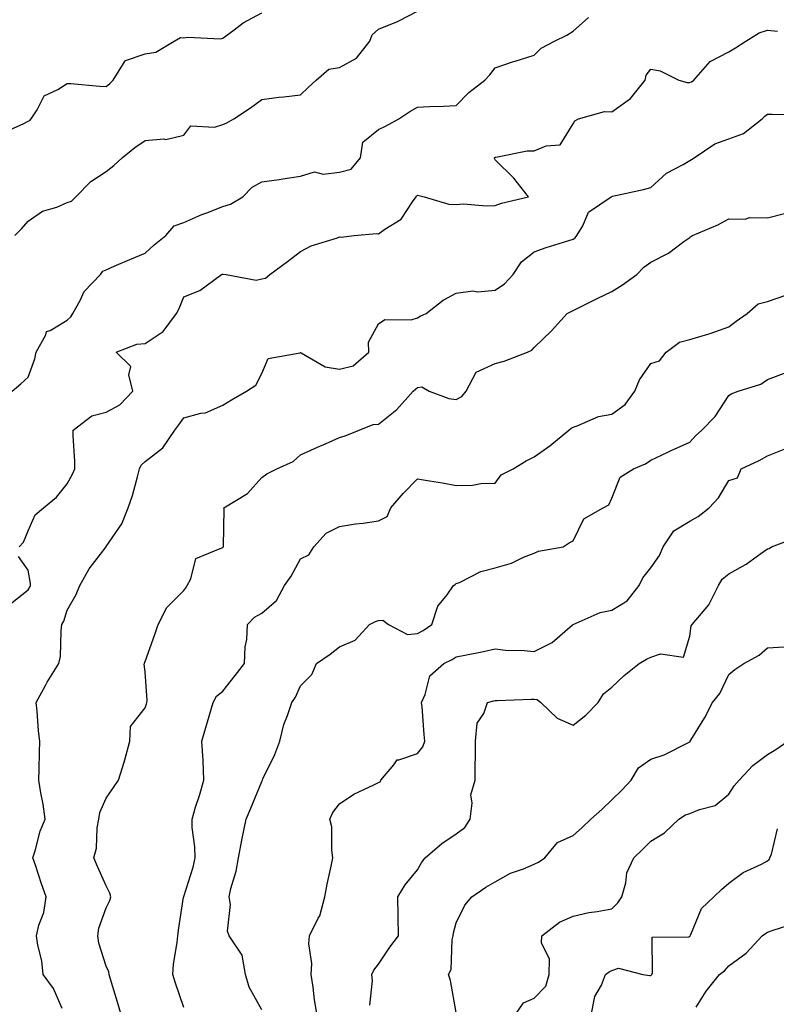
# Model space of a CAD drawing. Units: inches. Extents: x 1026563 to 1029203, y 7234538 to 7237178.
# Drawn here: x 1026926 to 1027120, y 7236314 to 7236567 of the extents above; entities that cross this region are included whole.
import ezdxf

# ---------------------------------------------------------------- set-up
doc = ezdxf.new("R2010")
doc.units = ezdxf.units.IN
doc.header["$MEASUREMENT"] = 0
doc.layers.add('Contour_10267234', color=7, linetype='Continuous', true_color=0x8f7a7d)

msp = doc.modelspace()

# ---------------------------------------------------------------- linework, layer by layer
at = {"layer": 'Contour_10267234'}
for points in [[(1026921.6, 7236538.37, 2925), (1026926.9, 7236540.77, 2925), (1026928.05, 7236541.37, 2925), (1026928.44, 7236541.53, 2925), (1026928.83, 7236541.92, 2925), (1026930.35, 7236544.23, 2925), (1026932.11, 7236547.86, 2925), (1026935.61, 7236549.47, 2925), (1026938.05, 7236551.06, 2925), (1026938.95, 7236551.01, 2925), (1026946.45, 7236550.33, 2925), (1026948.05, 7236550.26, 2925), (1026948.97, 7236551, 2925), (1026949.89, 7236551.92, 2925), (1026952.99, 7236556.86, 2925), (1026952.99, 7236556.97, 2925), (1026953.07, 7236556.95, 2925), (1026958.05, 7236558.66, 2925), (1026960.86, 7236559.11, 2925), (1026965.53, 7236561.92, 2925), (1026967.13, 7236562.84, 2925), (1026968.05, 7236562.75, 2925), (1026969.05, 7236562.91, 2925), (1026977.44, 7236562.54, 2925), (1026978.05, 7236562.69, 2925), (1026980.96, 7236564.83, 2925), (1026983.3, 7236566.66, 2925), (1026988.05, 7236569.18, 2925)], [(1026924.61, 7236511.92, 2924), (1026926.27, 7236513.7, 2924), (1026928.05, 7236515.67, 2924), (1026931.72, 7236518.24, 2924), (1026935.39, 7236519.26, 2924), (1026938.05, 7236520.39, 2924), (1026939.16, 7236520.81, 2924), (1026940.3, 7236521.92, 2924), (1026944.12, 7236525.86, 2924), (1026948.05, 7236528.37, 2924), (1026950.04, 7236529.94, 2924), (1026952.17, 7236531.92, 2924), (1026955.41, 7236534.55, 2924), (1026958.05, 7236536.39, 2924), (1026962.91, 7236536.78, 2924), (1026963.38, 7236536.6, 2924), (1026968.05, 7236537.75, 2924), (1026969.83, 7236540.14, 2924), (1026975.9, 7236539.76, 2924), (1026978.05, 7236540.48, 2924), (1026979.1, 7236540.87, 2924), (1026980.88, 7236541.92, 2924), (1026985.16, 7236544.81, 2924), (1026988.05, 7236546.87, 2924), (1026992.48, 7236547.48, 2924), (1026993.69, 7236547.57, 2924), (1026998.05, 7236548.11, 2924), (1026999.98, 7236549.98, 2924), (1027002, 7236551.92, 2924), (1027005.26, 7236554.71, 2924), (1027008.05, 7236555.13, 2924), (1027012.42, 7236557.54, 2924), (1027015.84, 7236561.92, 2924), (1027016.45, 7236563.52, 2924), (1027018.05, 7236565.03, 2924), (1027022.97, 7236566.99, 2924), (1027023.3, 7236567.17, 2924), (1027028.05, 7236569.61, 2924)], [(1026923.93, 7236471.92, 2923), (1026926.17, 7236473.8, 2923), (1026928.05, 7236475.51, 2923), (1026929.71, 7236480.25, 2923), (1026930.04, 7236481.92, 2923), (1026932.52, 7236486.39, 2923), (1026932.72, 7236487.24, 2923), (1026933.66, 7236487.53, 2923), (1026938.05, 7236490.18, 2923), (1026938.95, 7236491.02, 2923), (1026939.5, 7236491.92, 2923), (1026941.41, 7236495.27, 2923), (1026942.44, 7236497.54, 2923), (1026946.59, 7236501.92, 2923), (1026947.21, 7236502.75, 2923), (1026948.05, 7236503.13, 2923), (1026950.16, 7236504.04, 2923), (1026954.18, 7236505.78, 2923), (1026958.05, 7236507.41, 2923), (1026960.41, 7236509.56, 2923), (1026963.42, 7236511.92, 2923), (1026965.51, 7236514.47, 2923), (1026968.05, 7236515.31, 2923), (1026972.64, 7236517.33, 2923), (1026973.91, 7236517.78, 2923), (1026978.05, 7236519.38, 2923), (1026980.02, 7236519.96, 2923), (1026983.19, 7236521.92, 2923), (1026985.59, 7236524.38, 2923), (1026988.05, 7236525.72, 2923), (1026992.52, 7236526.38, 2923), (1026993.48, 7236526.49, 2923), (1026998.05, 7236527.24, 2923), (1027001.64, 7236528.32, 2923), (1027003.87, 7236527.74, 2923), (1027008.05, 7236528.24, 2923), (1027011.02, 7236528.96, 2923), (1027013.42, 7236531.92, 2923), (1027014.05, 7236535.91, 2923), (1027018.05, 7236539.21, 2923), (1027019.89, 7236540.07, 2923), (1027023.28, 7236541.92, 2923), (1027026.12, 7236543.84, 2923), (1027028.05, 7236544.91, 2923), (1027031.19, 7236545.07, 2923), (1027034.79, 7236545.18, 2923), (1027038.05, 7236545.36, 2923), (1027041.31, 7236548.67, 2923), (1027045.41, 7236551.92, 2923), (1027046.68, 7236553.29, 2923), (1027048.05, 7236555.06, 2923), (1027052.78, 7236556.65, 2923), (1027053.19, 7236556.79, 2923), (1027058.05, 7236558.3, 2923), (1027059.89, 7236560.09, 2923), (1027063.25, 7236561.92, 2923), (1027066.49, 7236563.48, 2923), (1027068.05, 7236564.52, 2923), (1027072.01, 7236567.96, 2923)], [(1026925.73, 7236431.92, 2922), (1026926.84, 7236433.12, 2922), (1026928.05, 7236436.04, 2922), (1026929.83, 7236440.14, 2922), (1026932, 7236441.92, 2922), (1026935.32, 7236444.64, 2922), (1026938.05, 7236448.09, 2922), (1026939.38, 7236450.59, 2922), (1026940.02, 7236451.92, 2922), (1026940.02, 7236453.9, 2922), (1026939.57, 7236460.41, 2922), (1026939.57, 7236461.92, 2922), (1026944.34, 7236465.62, 2922), (1026948.05, 7236466.5, 2922), (1026951.6, 7236468.37, 2922), (1026954.89, 7236471.92, 2922), (1026953.89, 7236476.09, 2922), (1026954.4, 7236478.26, 2922), (1026950.65, 7236481.92, 2922), (1026955.96, 7236484, 2922), (1026958.05, 7236484.21, 2922), (1026962.7, 7236487.28, 2922), (1026966.16, 7236491.92, 2922), (1026966.8, 7236493.17, 2922), (1026968.05, 7236496.19, 2922), (1026972.17, 7236497.81, 2922), (1026977.7, 7236501.92, 2922), (1026977.97, 7236501.99, 2922), (1026978.05, 7236502.03, 2922), (1026978.15, 7236502.03, 2922), (1026978.93, 7236501.92, 2922), (1026986.62, 7236500.49, 2922), (1026988.05, 7236500.83, 2922), (1026989.01, 7236500.97, 2922), (1026990.12, 7236501.92, 2922), (1026994.69, 7236505.28, 2922), (1026998.05, 7236507.8, 2922), (1027000.71, 7236509.26, 2922), (1027007.48, 7236511.34, 2922), (1027008.05, 7236511.58, 2922), (1027008.46, 7236511.51, 2922), (1027011.82, 7236511.92, 2922), (1027017.5, 7236512.46, 2922), (1027018.05, 7236512.37, 2922), (1027019.67, 7236513.54, 2922), (1027023.85, 7236516.13, 2922), (1027026.76, 7236520.63, 2922), (1027027.72, 7236521.92, 2922), (1027027.84, 7236522.13, 2922), (1027028.05, 7236522.31, 2922), (1027028.38, 7236522.25, 2922), (1027029.75, 7236521.92, 2922), (1027036.14, 7236520.01, 2922), (1027038.05, 7236519.95, 2922), (1027039.87, 7236520.1, 2922), (1027045.69, 7236519.55, 2922), (1027048.05, 7236519.69, 2922), (1027049.67, 7236520.3, 2922), (1027056.57, 7236521.92, 2922), (1027052.84, 7236526.71, 2922), (1027048.05, 7236531.36, 2922), (1027047.84, 7236531.7, 2922), (1027047.89, 7236531.92, 2922), (1027047.95, 7236532.01, 2922), (1027048.05, 7236532.11, 2922), (1027048.23, 7236532.1, 2922), (1027056.23, 7236533.75, 2922), (1027058.05, 7236533.69, 2922), (1027061.1, 7236534.97, 2922), (1027064.73, 7236535.25, 2922), (1027068.05, 7236540.67, 2922), (1027068.52, 7236541.44, 2922), (1027069.48, 7236541.92, 2922), (1027076.14, 7236543.83, 2922), (1027078.05, 7236543.77, 2922), (1027082.82, 7236547.16, 2922), (1027086.6, 7236551.92, 2922), (1027086.82, 7236553.14, 2922), (1027088.05, 7236554.67, 2922), (1027090.41, 7236554.29, 2922), (1027095.24, 7236551.92, 2922), (1027097.42, 7236551.3, 2922), (1027098.05, 7236551.27, 2922), (1027098.52, 7236551.45, 2922), (1027099.07, 7236551.92, 2922), (1027103.26, 7236556.7, 2922), (1027108.05, 7236559.18, 2922), (1027109.79, 7236560.18, 2922), (1027112.46, 7236561.92, 2922), (1027115.88, 7236564.08, 2922), (1027118.05, 7236564.73, 2922), (1027120.59, 7236564.47, 2922)], [(1026936.74, 7236313.24, 2921), (1026934.53, 7236318.39, 2921), (1026931.86, 7236321.92, 2921), (1026931.55, 7236325.42, 2921), (1026930.47, 7236329.5, 2921), (1026930.16, 7236331.92, 2921), (1026930.76, 7236334.63, 2921), (1026932.07, 7236337.91, 2921), (1026932.62, 7236341.92, 2921), (1026931.41, 7236345.28, 2921), (1026929.89, 7236350.09, 2921), (1026929.26, 7236351.92, 2921), (1026929.85, 7236353.73, 2921), (1026931.14, 7236358.83, 2921), (1026932.42, 7236361.92, 2921), (1026931.84, 7236365.71, 2921), (1026931.31, 7236368.65, 2921), (1026930.78, 7236371.92, 2921), (1026930.88, 7236374.75, 2921), (1026930.96, 7236379.01, 2921), (1026931.04, 7236381.92, 2921), (1026930.71, 7236384.58, 2921), (1026930.34, 7236389.63, 2921), (1026930.06, 7236391.92, 2921), (1026932.58, 7236396.45, 2921), (1026932.91, 7236397.07, 2921), (1026935.92, 7236401.92, 2921), (1026936.29, 7236403.69, 2921), (1026936.47, 7236410.34, 2921), (1026936.7, 7236411.92, 2921), (1026937.19, 7236412.78, 2921), (1026938.05, 7236415.62, 2921), (1026940.32, 7236419.66, 2921), (1026941.33, 7236421.92, 2921), (1026943.69, 7236426.28, 2921), (1026948.05, 7236431.9, 2921), (1026948.07, 7236431.92, 2921), (1026948.09, 7236431.95, 2921), (1026952.13, 7236437.84, 2921), (1026953.73, 7236441.92, 2921), (1026954.85, 7236445.12, 2921), (1026956.08, 7236449.94, 2921), (1026956.66, 7236451.92, 2921), (1026957.05, 7236452.91, 2921), (1026958.05, 7236453.8, 2921), (1026962.64, 7236457.32, 2921), (1026965.73, 7236461.92, 2921), (1026966.72, 7236463.25, 2921), (1026968.05, 7236465.06, 2921), (1026972.39, 7236466.25, 2921), (1026973.6, 7236466.36, 2921), (1026978.05, 7236468.35, 2921), (1026980.24, 7236469.73, 2921), (1026984.12, 7236471.92, 2921), (1026986.53, 7236473.43, 2921), (1026988.05, 7236476.47, 2921), (1026989.69, 7236480.28, 2921), (1026997.91, 7236481.79, 2921), (1026998.05, 7236481.86, 2921), (1026998.15, 7236481.82, 2921), (1027004.34, 7236478.21, 2921), (1027008.05, 7236477.58, 2921), (1027011.51, 7236478.46, 2921), (1027015.55, 7236481.92, 2921), (1027015.47, 7236484.51, 2921), (1027018.05, 7236489.21, 2921), (1027019.65, 7236490.33, 2921), (1027026.43, 7236490.3, 2921), (1027028.05, 7236490.77, 2921), (1027028.75, 7236491.21, 2921), (1027030.34, 7236491.92, 2921), (1027034.67, 7236495.31, 2921), (1027038.05, 7236497.09, 2921), (1027042.29, 7236497.68, 2921), (1027043.62, 7236497.49, 2921), (1027048.05, 7236497.86, 2921), (1027050.41, 7236499.56, 2921), (1027052.68, 7236501.92, 2921), (1027054.83, 7236505.14, 2921), (1027058.05, 7236507.77, 2921), (1027061.16, 7236508.82, 2921), (1027066.7, 7236510.57, 2921), (1027068.05, 7236511.02, 2921), (1027068.6, 7236511.38, 2921), (1027069.03, 7236511.92, 2921), (1027070.53, 7236514.39, 2921), (1027072.05, 7236517.91, 2921), (1027077.89, 7236521.92, 2921), (1027078.01, 7236521.97, 2921), (1027078.05, 7236522.01, 2921), (1027078.17, 7236522.04, 2921), (1027086.17, 7236523.8, 2921), (1027088.05, 7236524.3, 2921), (1027092.03, 7236527.94, 2921), (1027096.31, 7236530.18, 2921), (1027098.05, 7236531.24, 2921), (1027098.5, 7236531.48, 2921), (1027099.18, 7236531.92, 2921), (1027104.48, 7236535.48, 2921), (1027108.05, 7236536.77, 2921), (1027111.82, 7236538.14, 2921), (1027116.64, 7236541.92, 2921), (1027117.37, 7236542.6, 2921), (1027118.05, 7236543.13, 2921), (1027119.26, 7236543.12, 2921), (1027126.96, 7236543.01, 2921)], [(1026951.82, 7236311.92, 2920), (1026951, 7236314.87, 2920), (1026949.2, 7236320.77, 2920), (1026948.87, 7236321.92, 2920), (1026948.73, 7236322.61, 2920), (1026948.05, 7236324.12, 2920), (1026946.14, 7236330, 2920), (1026945.88, 7236331.92, 2920), (1026946.14, 7236333.82, 2920), (1026948.05, 7236339.08, 2920), (1026949.01, 7236340.96, 2920), (1026949.24, 7236341.92, 2920), (1026949.01, 7236342.88, 2920), (1026948.05, 7236344.73, 2920), (1026945.82, 7236349.69, 2920), (1026944.89, 7236351.92, 2920), (1026945.55, 7236354.43, 2920), (1026945.76, 7236359.64, 2920), (1026946.19, 7236361.92, 2920), (1026946.41, 7236363.56, 2920), (1026948.05, 7236367.32, 2920), (1026949.92, 7236370.05, 2920), (1026951.27, 7236371.92, 2920), (1026952.66, 7236376.53, 2920), (1026952.85, 7236377.12, 2920), (1026954.16, 7236381.92, 2920), (1026954.28, 7236385.69, 2920), (1026958.05, 7236390.52, 2920), (1026958.4, 7236391.56, 2920), (1026958.52, 7236391.92, 2920), (1026958.56, 7236392.42, 2920), (1026958.05, 7236399.79, 2920), (1026957.87, 7236401.73, 2920), (1026957.93, 7236401.92, 2920), (1026957.93, 7236402.03, 2920), (1026958.05, 7236402.39, 2920), (1026960.59, 7236409.38, 2920), (1026961.45, 7236411.92, 2920), (1026963.69, 7236416.29, 2920), (1026968.05, 7236420.68, 2920), (1026968.58, 7236421.4, 2920), (1026968.85, 7236421.92, 2920), (1026969.81, 7236423.67, 2920), (1026971.1, 7236428.87, 2920), (1026977.8, 7236431.67, 2920), (1026978.05, 7236431.83, 2920), (1026978.11, 7236431.86, 2920), (1026978.26, 7236431.92, 2920), (1026978.21, 7236432.09, 2920), (1026978.38, 7236441.59, 2920), (1026978.32, 7236441.92, 2920), (1026984.36, 7236445.61, 2920), (1026988.05, 7236449.71, 2920), (1026989.32, 7236450.65, 2920), (1026991.96, 7236451.92, 2920), (1026996.1, 7236453.88, 2920), (1026998.05, 7236455.58, 2920), (1027002.41, 7236457.56, 2920), (1027004.63, 7236458.51, 2920), (1027008.05, 7236460, 2920), (1027009.5, 7236460.47, 2920), (1027013.11, 7236461.92, 2920), (1027016.66, 7236463.32, 2920), (1027018.05, 7236463.41, 2920), (1027022.8, 7236467.17, 2920), (1027027, 7236471.92, 2920), (1027027.52, 7236472.46, 2920), (1027028.05, 7236472.83, 2920), (1027029.16, 7236473.04, 2920), (1027031.1, 7236471.92, 2920), (1027036.16, 7236470.03, 2920), (1027038.05, 7236469.81, 2920), (1027039.46, 7236470.51, 2920), (1027040.55, 7236471.92, 2920), (1027043.17, 7236476.79, 2920), (1027048.05, 7236479.05, 2920), (1027050.35, 7236479.62, 2920), (1027056.35, 7236481.92, 2920), (1027057.46, 7236482.5, 2920), (1027058.05, 7236483.19, 2920), (1027062.52, 7236487.45, 2920), (1027066.55, 7236491.92, 2920), (1027067.56, 7236492.42, 2920), (1027068.05, 7236492.62, 2920), (1027069.44, 7236493.31, 2920), (1027074.24, 7236495.72, 2920), (1027078.05, 7236497.51, 2920), (1027080.75, 7236499.23, 2920), (1027084.46, 7236501.92, 2920), (1027086.21, 7236503.77, 2920), (1027088.05, 7236505.11, 2920), (1027092.54, 7236507.44, 2920), (1027096.55, 7236510.42, 2920), (1027098.05, 7236511.47, 2920), (1027098.3, 7236511.68, 2920), (1027098.79, 7236511.92, 2920), (1027105.3, 7236514.67, 2920), (1027108.05, 7236516.24, 2920), (1027112.29, 7236516.16, 2920), (1027113.4, 7236516.57, 2920), (1027118.05, 7236516.53, 2920), (1027122.39, 7236517.58, 2920)], [(1026968.05, 7236313.47, 2919), (1026965.88, 7236319.75, 2919), (1026965.18, 7236321.92, 2919), (1026965.37, 7236324.6, 2919), (1026966.29, 7236330.16, 2919), (1026966.45, 7236331.92, 2919), (1026966.62, 7236333.35, 2919), (1026967.97, 7236341.85, 2919), (1026967.99, 7236341.92, 2919), (1026968.01, 7236341.97, 2919), (1026968.05, 7236342.01, 2919), (1026970.41, 7236349.56, 2919), (1026970.92, 7236351.92, 2919), (1026970.88, 7236354.75, 2919), (1026970.2, 7236359.77, 2919), (1026970.14, 7236361.92, 2919), (1026971.06, 7236364.93, 2919), (1026972.01, 7236367.96, 2919), (1026973.17, 7236371.92, 2919), (1026973.01, 7236376.88, 2919), (1026972.97, 7236377, 2919), (1026972.68, 7236381.92, 2919), (1026973.89, 7236386.09, 2919), (1026974.53, 7236388.4, 2919), (1026975.53, 7236391.92, 2919), (1026976.45, 7236393.53, 2919), (1026978.05, 7236394.83, 2919), (1026981.19, 7236398.78, 2919), (1026983.62, 7236401.92, 2919), (1026983.75, 7236406.22, 2919), (1026984.2, 7236408.08, 2919), (1026984.42, 7236411.92, 2919), (1026986.19, 7236413.79, 2919), (1026988.05, 7236414.81, 2919), (1026991.88, 7236418.08, 2919), (1026993.89, 7236421.92, 2919), (1026995.61, 7236424.36, 2919), (1026998.05, 7236428.8, 2919), (1027000.16, 7236429.81, 2919), (1027001.43, 7236431.92, 2919), (1027004.59, 7236435.39, 2919), (1027008.05, 7236437.13, 2919), (1027012.15, 7236437.83, 2919), (1027014.14, 7236438.01, 2919), (1027018.05, 7236438.59, 2919), (1027020.3, 7236439.68, 2919), (1027021.21, 7236441.92, 2919), (1027024.38, 7236445.59, 2919), (1027028.05, 7236449.37, 2919), (1027031.12, 7236448.84, 2919), (1027034.48, 7236448.35, 2919), (1027038.05, 7236447.7, 2919), (1027042.19, 7236447.79, 2919), (1027044.32, 7236448.2, 2919), (1027048.05, 7236448.3, 2919), (1027049.59, 7236450.38, 2919), (1027052.66, 7236451.92, 2919), (1027055.96, 7236454.01, 2919), (1027058.05, 7236455.06, 2919), (1027062.07, 7236457.91, 2919), (1027066.94, 7236461.92, 2919), (1027067.54, 7236462.44, 2919), (1027068.05, 7236462.7, 2919), (1027069.12, 7236462.98, 2919), (1027074.55, 7236465.42, 2919), (1027078.05, 7236465.98, 2919), (1027081.45, 7236468.51, 2919), (1027083.91, 7236471.92, 2919), (1027085.12, 7236474.85, 2919), (1027088.05, 7236479.04, 2919), (1027090.24, 7236479.73, 2919), (1027092.01, 7236481.92, 2919), (1027095.45, 7236484.52, 2919), (1027098.05, 7236485.19, 2919), (1027102.72, 7236486.59, 2919), (1027103.26, 7236486.71, 2919), (1027108.05, 7236488.46, 2919), (1027110, 7236489.96, 2919), (1027112.78, 7236491.92, 2919), (1027115.61, 7236494.35, 2919), (1027118.05, 7236494.97, 2919), (1027122.72, 7236496.6, 2919)], [(1026988.05, 7236312.85, 2918), (1026984.81, 7236318.68, 2918), (1026983.85, 7236321.92, 2918), (1026983.05, 7236326.92, 2918), (1026979.71, 7236331.92, 2918), (1026979.26, 7236333.12, 2918), (1026980.02, 7236339.95, 2918), (1026979.67, 7236341.92, 2918), (1026980.14, 7236344.02, 2918), (1026981.45, 7236348.52, 2918), (1026982.11, 7236351.92, 2918), (1026983.03, 7236356.91, 2918), (1026983.05, 7236356.93, 2918), (1026984.01, 7236361.92, 2918), (1026985.24, 7236364.73, 2918), (1026988.05, 7236371.57, 2918), (1026988.23, 7236371.92, 2918), (1026988.36, 7236372.22, 2918), (1026991.41, 7236378.55, 2918), (1026992.68, 7236381.92, 2918), (1026993.73, 7236386.25, 2918), (1026994.67, 7236388.55, 2918), (1026995.75, 7236391.92, 2918), (1026996.76, 7236393.21, 2918), (1026998.05, 7236396.18, 2918), (1027000.88, 7236399.08, 2918), (1027002.13, 7236401.92, 2918), (1027005.67, 7236404.3, 2918), (1027008.05, 7236406.18, 2918), (1027012.07, 7236407.9, 2918), (1027015.76, 7236411.92, 2918), (1027017.25, 7236412.73, 2918), (1027018.05, 7236412.98, 2918), (1027019.18, 7236413.05, 2918), (1027020.61, 7236411.92, 2918), (1027025.47, 7236409.35, 2918), (1027028.05, 7236409.62, 2918), (1027029.55, 7236410.41, 2918), (1027031.8, 7236411.92, 2918), (1027033.32, 7236416.65, 2918), (1027035.67, 7236419.54, 2918), (1027037.35, 7236421.92, 2918), (1027037.78, 7236422.2, 2918), (1027038.05, 7236422.46, 2918), (1027038.91, 7236422.77, 2918), (1027044.36, 7236425.6, 2918), (1027048.05, 7236426.46, 2918), (1027052.23, 7236427.74, 2918), (1027055.35, 7236429.23, 2918), (1027058.05, 7236430.3, 2918), (1027059.2, 7236430.77, 2918), (1027065.53, 7236431.92, 2918), (1027067.09, 7236432.89, 2918), (1027068.05, 7236433.43, 2918), (1027070.82, 7236439.14, 2918), (1027075.75, 7236441.92, 2918), (1027077.23, 7236442.74, 2918), (1027078.05, 7236444.44, 2918), (1027080.16, 7236449.8, 2918), (1027083.56, 7236451.92, 2918), (1027086.68, 7236453.28, 2918), (1027088.05, 7236454.18, 2918), (1027092.39, 7236456.26, 2918), (1027093.26, 7236456.7, 2918), (1027098.05, 7236458.84, 2918), (1027099.5, 7236460.47, 2918), (1027101.12, 7236461.92, 2918), (1027104.61, 7236465.37, 2918), (1027108.05, 7236470.83, 2918), (1027108.71, 7236471.26, 2918), (1027110.47, 7236471.92, 2918), (1027116.27, 7236473.71, 2918), (1027118.05, 7236474.88, 2918), (1027122.82, 7236476.68, 2918)], [(1027002.23, 7236311.92, 2917), (1027001.6, 7236315.47, 2917), (1027001.29, 7236318.69, 2917), (1027000.78, 7236321.92, 2917), (1027000.94, 7236324.81, 2917), (1027000.12, 7236329.86, 2917), (1027000.3, 7236331.92, 2917), (1027002.54, 7236336.41, 2917), (1027002.95, 7236337.03, 2917), (1027004.24, 7236341.92, 2917), (1027004.83, 7236345.14, 2917), (1027005.92, 7236349.79, 2917), (1027006.35, 7236351.92, 2917), (1027006.02, 7236353.95, 2917), (1027006.06, 7236359.93, 2917), (1027005.57, 7236361.92, 2917), (1027006.33, 7236363.63, 2917), (1027008.05, 7236365.83, 2917), (1027011.68, 7236368.29, 2917), (1027016.86, 7236370.72, 2917), (1027018.05, 7236371.35, 2917), (1027018.44, 7236371.52, 2917), (1027018.67, 7236371.92, 2917), (1027021.98, 7236375.84, 2917), (1027022.84, 7236377.13, 2917), (1027023.25, 7236377.11, 2917), (1027028.05, 7236378.78, 2917), (1027029.46, 7236380.52, 2917), (1027030, 7236381.92, 2917), (1027029.77, 7236383.63, 2917), (1027029.24, 7236390.73, 2917), (1027029.1, 7236391.92, 2917), (1027030.04, 7236393.9, 2917), (1027031.27, 7236398.7, 2917), (1027034.85, 7236401.92, 2917), (1027037.01, 7236402.96, 2917), (1027038.05, 7236403.61, 2917), (1027040.2, 7236404.07, 2917), (1027045.02, 7236404.96, 2917), (1027048.05, 7236405.65, 2917), (1027051.39, 7236405.27, 2917), (1027054.67, 7236405.31, 2917), (1027058.05, 7236405, 2917), (1027062.7, 7236407.27, 2917), (1027067.95, 7236411.81, 2917), (1027068.05, 7236411.9, 2917), (1027068.09, 7236411.92, 2917), (1027074.98, 7236415, 2917), (1027078.05, 7236415.58, 2917), (1027081.98, 7236417.99, 2917), (1027085.08, 7236421.92, 2917), (1027086.02, 7236423.95, 2917), (1027088.05, 7236426.53, 2917), (1027090.26, 7236429.7, 2917), (1027091.21, 7236431.92, 2917), (1027093.99, 7236435.98, 2917), (1027098.05, 7236438.51, 2917), (1027100.24, 7236439.73, 2917), (1027103.01, 7236441.92, 2917), (1027105.47, 7236444.49, 2917), (1027108.05, 7236448.93, 2917), (1027110.3, 7236449.67, 2917), (1027111.25, 7236451.92, 2917), (1027115.88, 7236454.1, 2917), (1027118.05, 7236455.27, 2917), (1027122.76, 7236457.22, 2917)], [(1027015.86, 7236314.1, 2916), (1027016.47, 7236320.33, 2916), (1027016.33, 7236321.92, 2916), (1027016.88, 7236323.08, 2916), (1027018.05, 7236324.63, 2916), (1027020.98, 7236328.99, 2916), (1027023.23, 7236331.92, 2916), (1027023.13, 7236336.84, 2916), (1027023.13, 7236337, 2916), (1027023.03, 7236341.92, 2916), (1027024.92, 7236345.04, 2916), (1027028.05, 7236348.9, 2916), (1027029.18, 7236350.79, 2916), (1027030.06, 7236351.92, 2916), (1027034.36, 7236355.62, 2916), (1027038.05, 7236358.08, 2916), (1027040.26, 7236359.72, 2916), (1027041.59, 7236361.92, 2916), (1027042.15, 7236366.02, 2916), (1027041.82, 7236368.15, 2916), (1027042.87, 7236371.92, 2916), (1027042.91, 7236376.78, 2916), (1027042.97, 7236377, 2916), (1027043.01, 7236381.92, 2916), (1027043.42, 7236386.55, 2916), (1027045.14, 7236389.01, 2916), (1027046.06, 7236391.92, 2916), (1027047.68, 7236392.29, 2916), (1027048.05, 7236392.37, 2916), (1027048.52, 7236392.38, 2916), (1027057.25, 7236392.71, 2916), (1027058.05, 7236392.73, 2916), (1027058.81, 7236392.68, 2916), (1027059.77, 7236391.92, 2916), (1027063.95, 7236387.82, 2916), (1027068.05, 7236386.06, 2916), (1027071.31, 7236388.66, 2916), (1027074.5, 7236391.92, 2916), (1027075.86, 7236394.11, 2916), (1027078.05, 7236395.84, 2916), (1027081.17, 7236398.8, 2916), (1027085.02, 7236401.92, 2916), (1027086.92, 7236403.06, 2916), (1027088.05, 7236403.5, 2916), (1027090.53, 7236404.41, 2916), (1027096.43, 7236403.53, 2916), (1027098.05, 7236408.95, 2916), (1027098.38, 7236411.59, 2916), (1027098.67, 7236411.92, 2916), (1027102.01, 7236415.88, 2916), (1027102.99, 7236416.99, 2916), (1027105.45, 7236421.92, 2916), (1027106.37, 7236423.61, 2916), (1027108.05, 7236425, 2916), (1027112.52, 7236427.46, 2916), (1027116.29, 7236430.17, 2916), (1027118.05, 7236431.36, 2916), (1027118.48, 7236431.49, 2916), (1027119.05, 7236431.92, 2916), (1027125.61, 7236434.36, 2916)], [(1026923.07, 7236416.89, 2922), (1026928.05, 7236420.88, 2922), (1026928.46, 7236421.51, 2922), (1026928.62, 7236421.92, 2922), (1026928.64, 7236422.51, 2922), (1026928.05, 7236425.9, 2922), (1026925.57, 7236429.44, 2922)], [(1027038.05, 7236312.22, 2915), (1027036.53, 7236320.4, 2915), (1027036.08, 7236321.92, 2915), (1027036.74, 7236323.24, 2915), (1027036.96, 7236330.83, 2915), (1027037.25, 7236331.92, 2915), (1027037.33, 7236332.63, 2915), (1027038.05, 7236335.23, 2915), (1027040.22, 7236339.76, 2915), (1027042.05, 7236341.92, 2915), (1027045.61, 7236344.36, 2915), (1027048.05, 7236345.78, 2915), (1027051.96, 7236348.01, 2915), (1027055.28, 7236349.15, 2915), (1027058.05, 7236350.33, 2915), (1027059.18, 7236350.79, 2915), (1027060.76, 7236351.92, 2915), (1027064.05, 7236355.92, 2915), (1027068.05, 7236357.67, 2915), (1027070.32, 7236359.65, 2915), (1027072.66, 7236361.92, 2915), (1027075.51, 7236364.46, 2915), (1027078.05, 7236366.87, 2915), (1027080.63, 7236369.34, 2915), (1027082.99, 7236371.92, 2915), (1027084.91, 7236375.05, 2915), (1027088.05, 7236377.34, 2915), (1027091.51, 7236378.46, 2915), (1027097.76, 7236381.62, 2915), (1027098.05, 7236381.74, 2915), (1027098.13, 7236381.84, 2915), (1027098.19, 7236381.92, 2915), (1027098.36, 7236382.23, 2915), (1027101.9, 7236388.06, 2915), (1027103.89, 7236391.92, 2915), (1027105.76, 7236394.21, 2915), (1027108.05, 7236399.04, 2915), (1027109.61, 7236400.35, 2915), (1027111.96, 7236401.92, 2915), (1027115.92, 7236404.04, 2915), (1027118.05, 7236405.97, 2915), (1027122.35, 7236406.23, 2915)], [(1027053.4, 7236311.92, 2914), (1027055.28, 7236314.69, 2914), (1027058.05, 7236315.84, 2914), (1027061.02, 7236318.95, 2914), (1027061.94, 7236321.92, 2914), (1027062.01, 7236325.89, 2914), (1027059.91, 7236330.06, 2914), (1027060.04, 7236331.92, 2914), (1027064.59, 7236335.38, 2914), (1027068.05, 7236336.95, 2914), (1027072.07, 7236337.91, 2914), (1027074.26, 7236338.13, 2914), (1027078.05, 7236338.85, 2914), (1027079.59, 7236340.38, 2914), (1027080.63, 7236341.92, 2914), (1027081.64, 7236345.51, 2914), (1027081.9, 7236348.07, 2914), (1027083.71, 7236351.92, 2914), (1027085.88, 7236354.09, 2914), (1027088.05, 7236356.23, 2914), (1027091.57, 7236358.4, 2914), (1027095.28, 7236361.92, 2914), (1027096.98, 7236362.99, 2914), (1027098.05, 7236363.35, 2914), (1027100.55, 7236364.41, 2914), (1027104.59, 7236365.38, 2914), (1027108.05, 7236368.31, 2914), (1027109.5, 7236370.46, 2914), (1027110.76, 7236371.92, 2914), (1027114.28, 7236375.7, 2914), (1027118.05, 7236378.53, 2914), (1027120.2, 7236379.77, 2914), (1027123.23, 7236381.92, 2914)], [(1027072.78, 7236311.92, 2913), (1027073.66, 7236316.31, 2913), (1027075.35, 7236319.21, 2913), (1027076.41, 7236321.92, 2913), (1027077.35, 7236322.61, 2913), (1027078.05, 7236322.95, 2913), (1027079.69, 7236323.56, 2913), (1027086, 7236321.92, 2913), (1027087.8, 7236321.68, 2913), (1027088.05, 7236321.72, 2913), (1027088.17, 7236321.79, 2913), (1027088.28, 7236321.92, 2913), (1027088.5, 7236322.37, 2913), (1027088.42, 7236331.55, 2913), (1027097.78, 7236331.64, 2913), (1027098.05, 7236331.78, 2913), (1027098.13, 7236331.84, 2913), (1027098.19, 7236331.92, 2913), (1027098.36, 7236332.23, 2913), (1027101.02, 7236338.95, 2913), (1027104.2, 7236341.92, 2913), (1027106.21, 7236343.76, 2913), (1027108.05, 7236345.47, 2913), (1027111.78, 7236348.19, 2913), (1027116.47, 7236350.34, 2913), (1027118.05, 7236351.18, 2913), (1027118.44, 7236351.52, 2913), (1027118.64, 7236351.92, 2913), (1027119.05, 7236352.91, 2913), (1027120.61, 7236359.36, 2913)], [(1027099.73, 7236313.59, 2912), (1027102.27, 7236317.69, 2912), (1027105.69, 7236321.92, 2912), (1027107.03, 7236322.94, 2912), (1027108.05, 7236324.19, 2912), (1027112.52, 7236327.45, 2912), (1027116.68, 7236331.92, 2912), (1027117.48, 7236332.49, 2912), (1027118.05, 7236332.84, 2912), (1027119.46, 7236333.34, 2912), (1027124.92, 7236335.04, 2912)]]:
    msp.add_polyline3d(points, dxfattribs=at)

doc.saveas('drawing.dxf')
